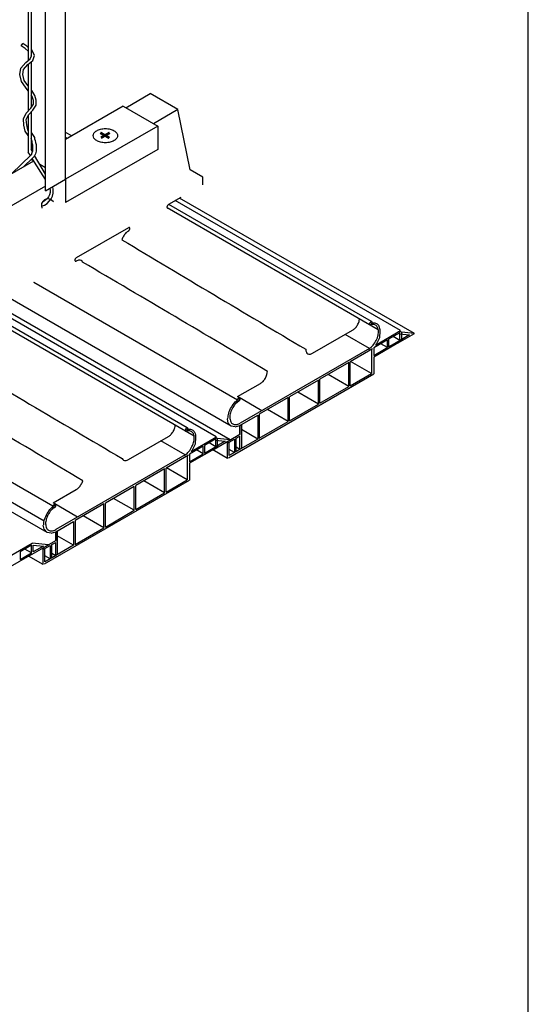
# Model space of a CAD drawing. Units: inches. Extents: x 43244 to 51401, y -12951 to -8730.
# Drawn here: x 49466 to 49476, y -9642 to -9623 of the extents above; entities that cross this region are included whole.
import ezdxf

# ---------------------------------------------------------------- set-up
doc = ezdxf.new("R2010")
doc.units = ezdxf.units.IN
doc.header["$MEASUREMENT"] = 0
for name, color, linetype in [('Carriers', 132, 'Continuous'), ('Details', 7, 'Continuous'), ('hw-nonRulon', 7, 'Continuous'), ('Plasline', 253, 'Continuous'), ('Spacers', 1, 'Continuous')]:
    doc.layers.add(name, color=color, linetype=linetype)
doc.layers.add('NEW Non-binder', color=2, linetype='Continuous', plot=False)

msp = doc.modelspace()

# ---------------------------------------------------------------- linework, layer by layer
at = {"layer": 'Carriers'}
for points in [[(49468.08601, -9624.97299), (49468.54458, -9624.70823)], [(49469.53618, -9626.42073), (49469.53618, -9626.28073), (49469.29629, -9626.14223), (49469.0642, -9625.00823), (49468.54458, -9624.70823)], [(49469.0642, -9625.00823), (49468.60562, -9625.27299)], [(49447.35192, -9636.94382), (49466.35396, -9625.97299)], [(49466.57407, -9626.4459), (49447.87153, -9637.24382)], [(49469.12138, -9626.66022), (49468.88559, -9626.79635)], [(49469.12138, -9626.66022), (49468.88559, -9626.79635)], [(49468.13388, -9627.23035), (49467.15354, -9627.79635)], [(49471.59798, -9629.59235), (49472.34969, -9629.15835)], [(49470.18364, -9630.40892), (49470.61764, -9630.15835)], [(49468.13388, -9631.59235), (49468.88559, -9631.15835)], [(49466.71954, -9632.40892), (49467.15354, -9632.15835)]]:
    msp.add_lwpolyline(points, dxfattribs=at)
for points in [[(49468.86661, -9626.81639, 0.05875187), (49468.86054, -9626.83049, 0.07234108), (49468.85874, -9626.84285, 0.10661705), (49468.86121, -9626.85427, 0.15685122), (49468.86661, -9626.86023, 0.15685122), (49468.87447, -9626.86192, 0.10661705), (49468.88559, -9626.85835, 0.07234108)], [(49468.86661, -9626.81639, 0.05875187), (49468.86054, -9626.83049, 0.07234108), (49468.85874, -9626.84285, 0.10661705), (49468.86121, -9626.85427, 0.15685122), (49468.86661, -9626.86023, 0.15685122), (49468.87447, -9626.86192, 0.10661705), (49468.88559, -9626.85835, 0.07234108)], [(49468.88559, -9626.79635, 0.07234108), (49468.87578, -9626.80408, 0.05875187), (49468.86661, -9626.81639, 0.05875187)], [(49468.88559, -9626.79635, 0.07234108), (49468.87578, -9626.80408, 0.05875187), (49468.86661, -9626.81639, 0.05875187)], [(49468.13388, -9627.29235, 0.07234108), (49468.14368, -9627.28461, 0.05875187), (49468.15286, -9627.27231, 0.05875187), (49468.15893, -9627.25821, 0.07234108), (49468.16073, -9627.24585, 0.10661705), (49468.15826, -9627.23443, 0.15685122), (49468.15286, -9627.22847, 0.15685122), (49468.145, -9627.22677, 0.10661705), (49468.13388, -9627.23035, 0.07234108)], [(49468.04202, -9627.38931, 0.05875187), (49468.01267, -9627.45755, 0.00108672), (49471.46808, -9629.51735, 0.10661705), (49471.47999, -9629.5726, 0.15685122), (49471.50612, -9629.60145, 0.15685122), (49471.54417, -9629.60965, 0.10661705), (49471.59798, -9629.59235, 0.07234108)], [(49468.13388, -9627.29235, 0.07234108), (49468.08644, -9627.32978, 0.05875187), (49468.04202, -9627.38931, 0.05875187)], [(49467.15354, -9627.79635, 0.07234108), (49467.14373, -9627.80408, 0.05875187), (49467.13455, -9627.81639, 0.05875187)], [(49467.13455, -9627.81639, 0.05875187), (49467.12849, -9627.83049, 0.07234108), (49467.12669, -9627.84285, 0.10661705), (49467.12915, -9627.85427, 0.15685122), (49467.13455, -9627.86023, 0.15685122), (49467.14242, -9627.86192, 0.10661705), (49467.15354, -9627.85835, 0.07234108)], [(49470.61764, -9630.15835, 0.07234108), (49470.66508, -9630.12091, 0.05875187), (49470.7095, -9630.06138, 0.05875187), (49470.73885, -9629.99315, 0.07234108), (49470.74754, -9629.93335, 0.00149232), (49467.27152, -9627.8781, 0.15685122), (49467.24539, -9627.84925, 0.15685122), (49467.20735, -9627.84104, 0.10661705), (49467.15354, -9627.85835, 0.07234108)], [(49472.34969, -9629.15835, 0.07234108), (49472.39713, -9629.12091, 0.05875187), (49472.44155, -9629.06138, 0.05875187), (49472.4709, -9628.99315, 0.05821383), (49472.47926, -9628.94515, 0.10661705)], [(49464.57792, -9629.38931, 0.05875187), (49464.54857, -9629.45755, 0.07234108), (49464.53987, -9629.51735, 0.00149232), (49468.01589, -9631.5726, 0.15685122), (49468.04202, -9631.60145, 0.15685122), (49468.08007, -9631.60965, 0.10661705), (49468.13388, -9631.59235, 0.07234108)], [(49467.15354, -9632.15835, 0.07234108), (49467.20098, -9632.12091, 0.05875187), (49467.24539, -9632.06138, 0.05875187), (49467.27474, -9631.99315, 0.00108672), (49463.81934, -9629.93335, 0.10661705), (49463.80742, -9629.8781, 0.15685122), (49463.78129, -9629.84925, 0.15685122), (49463.74324, -9629.84104, 0.10661705), (49463.68944, -9629.85835, 0.07234108)], [(49468.88559, -9631.15835, 0.07234108), (49468.93303, -9631.12091, 0.05875187), (49468.97744, -9631.06138, 0.05875187), (49469.0068, -9630.99315, 0.05821383), (49469.01516, -9630.94515, 0.10661705)]]:
    msp.add_lwpolyline(points, format="xyb", dxfattribs=at)
msp.add_arc((49466.62015, -9626.81243), 0.1237, 34.88959, 205.11041, dxfattribs=at)
at = {"layer": 'Details', "linetype": 'Continuous'}
for p, q in [((49466.25072, -9613.50731), (49466.25072, -9624.08361)), ((49466.30407, -9613.50731), (49466.30407, -9624.00858)), ((49466.11658, -9623.80698), (49466.14682, -9623.76303)), ((49466.25072, -9624.15195), (49466.25072, -9625.03068)), ((49466.30407, -9624.10924), (49466.30407, -9624.97055)), ((49466.25072, -9625.11202), (49466.25072, -9625.80679)), ((49466.30407, -9625.05193), (49466.30407, -9625.76167)), ((49465.93249, -9626.21632), (49466.30407, -9625.86)), ((49466.16801, -9626.08035), (49466.3292, -9625.92483))]:
    msp.add_line(p, q, dxfattribs=at)
for points in [[(49466.25072, -9623.90727), (49466.18949, -9623.85713), (49466.11658, -9623.80698)], [(49466.25072, -9623.83832), (49466.22156, -9623.81444), (49466.14682, -9623.76303)], [(49466.25072, -9624.56674), (49466.24024, -9624.55298), (49466.17018, -9624.45949), (49466.14682, -9624.34731), (49466.16083, -9624.25383), (49466.24024, -9624.16034), (49466.33367, -9624.08555), (49466.36636, -9623.99207), (49466.32432, -9623.89858), (49466.30407, -9623.882)], [(49466.25072, -9624.65481), (49466.19767, -9624.58514), (49466.12037, -9624.48199), (49466.09264, -9624.34884), (49466.11033, -9624.23088), (49466.2029, -9624.12189), (49466.28837, -9624.05348), (49466.30898, -9623.99454), (49466.30407, -9623.98362)], [(49466.25072, -9625.40465), (49466.24024, -9625.38968), (49466.22156, -9625.29619), (49466.21222, -9625.19336), (49466.25426, -9625.10455), (49466.33834, -9625.01573), (49466.39906, -9624.92225), (49466.39906, -9624.83344), (49466.37571, -9624.73995), (49466.31498, -9624.65114), (49466.30407, -9624.63681)], [(49466.25072, -9625.49773), (49466.19012, -9625.4111), (49466.16869, -9625.30385), (49466.15777, -9625.18369), (49466.20967, -9625.07404), (49466.29625, -9624.98259), (49466.34571, -9624.90644), (49466.34571, -9624.84), (49466.32627, -9624.76217), (49466.30407, -9624.7297)], [(49466.30312, -9625.44013), (49466.36487, -9625.53181), (49466.36984, -9625.55586), (49466.38166, -9625.59134), (49466.38738, -9625.62566), (49466.40047, -9625.66495), (49466.40047, -9625.79297), (49466.38492, -9625.83964), (49466.3619, -9625.89212), (49466.3292, -9625.92483)], [(49466.30938, -9625.85625), (49466.32653, -9625.81716), (49466.33797, -9625.78283), (49466.33797, -9625.67509), (49466.32653, -9625.64076), (49466.32082, -9625.60644), (49466.30938, -9625.57211), (49466.30366, -9625.54446)]]:
    msp.add_lwpolyline(points, dxfattribs=at)
at = {"layer": 'Details'}
for points in [[(49466.33019, -9625.80617), (49466.30407, -9625.76167)], [(49466.29155, -9625.87201), (49466.25072, -9625.80679)], [(49466.57407, -9626.32328), (49466.32635, -9625.92759)], [(49466.57407, -9626.22166), (49466.36991, -9625.87385)]]:
    msp.add_lwpolyline(points, dxfattribs=at)
at = {"layer": 'Details', "linetype": 'Continuous'}
msp.add_lwpolyline([(49466.65874, -9626.48869, -0.35981065), (49466.51259, -9626.75134, -0.33915793)], format="xyb", dxfattribs=at)
msp.add_arc((49466.41277, -9626.53194), 0.30799, 285.958757, 13.877745, dxfattribs=at)
at = {"layer": 'hw-nonRulon'}
for p, q in [((49466.95296, -9626.31882), (49466.95296, -9614.31882)), ((49466.57407, -9626.53757), (49466.57407, -9614.53757)), ((49468.03549, -9624.94382), (49466.95296, -9625.56882)), ((49468.03549, -9624.94382), (49468.68501, -9625.31882)), ((49468.68501, -9625.31882), (49466.95296, -9626.31882)), ((49468.68501, -9625.31882), (49468.68501, -9625.75632)), ((49468.68501, -9625.75632), (49466.95296, -9626.75632)), ((49466.30344, -9625.94382), (49466.35522, -9625.97372)), ((49466.46611, -9626.03774), (49466.57407, -9626.10007)), ((49466.57407, -9626.53757), (49466.95296, -9626.31882)), ((49466.95296, -9626.31882), (49466.95296, -9626.75632))]:
    msp.add_line(p, q, dxfattribs=at)
msp.add_lwpolyline([(49467.70024, -9625.36587, -0.05875187), (49467.79245, -9625.37674, -0.07234108), (49467.86262, -9625.4047, -0.10661705), (49467.91499, -9625.45214, -0.15685122), (49467.92988, -9625.49845, -0.15685122), (49467.91499, -9625.54477, -0.10661705), (49467.86262, -9625.5922, -0.07234108), (49467.79245, -9625.62016, -0.05875187), (49467.70024, -9625.63104, -0.05875187), (49467.60804, -9625.62016, -0.07234108), (49467.53786, -9625.5922, -0.10661705), (49467.4855, -9625.54477, -0.15685122), (49467.4706, -9625.49845, -0.15685122), (49467.4855, -9625.45214, -0.10661705), (49467.53786, -9625.4047, -0.07234108), (49467.60804, -9625.37674, -0.05875187)], format="xyb", close=True, dxfattribs=at)
for points in [[(49467.59203, -9625.46537), (49467.61703, -9625.42207), (49467.76386, -9625.56457), (49467.78886, -9625.52127)], [(49467.76978, -9625.42207), (49467.79478, -9625.46537), (49467.60479, -9625.51733), (49467.62979, -9625.56063)]]:
    msp.add_trace(points, dxfattribs=at)
at = {"layer": 'NEW Non-binder', "color": 40, "ltscale": 12}
msp.add_lwpolyline([(49370.65433, -9664.89846), (49475.65433, -9664.89846), (49475.65433, -9586.14846), (49370.65433, -9586.14846)], close=True, dxfattribs=at)
at = {"layer": 'Plasline'}
for p, q in [((49467.06786, -9625.50248), (49466.95296, -9625.43614)), ((49466.98605, -9625.54971), (49466.95296, -9625.53061)), ((49473.51136, -9629.22264), (49469.09725, -9626.67415)), ((49472.67479, -9629.05804), (49468.86323, -9626.85744)), ((49472.83297, -9629.14937), (49468.86323, -9626.85744)), ((49472.70463, -9628.99516), (49468.89088, -9626.79329)), ((49472.70443, -9628.99504), (49468.89088, -9626.79329)), ((49473.25076, -9629.16665), (49469.01543, -9626.72138)), ((49470.06822, -9630.96566), (49465.86618, -9628.53961)), ((49469.78666, -9631.16665), (49465.55133, -9628.72138)), ((49470.04726, -9631.22264), (49465.63315, -9628.67415)), ((49469.21069, -9631.05804), (49465.39913, -9628.85744)), ((49469.36887, -9631.14937), (49465.39913, -9628.85744)), ((49469.24053, -9630.99516), (49465.42678, -9628.79329)), ((49469.24032, -9630.99504), (49465.42678, -9628.79329)), ((49472.66695, -9629.50371), (49472.20923, -9629.23944)), ((49472.66695, -9629.50371), (49472.20923, -9629.23944)), ((49472.77784, -9629.43968), (49473.25224, -9629.16579)), ((49472.86184, -9629.17168), (49472.85411, -9629.30409)), ((49473.24017, -9629.20526), (49473.02783, -9629.32786)), ((49473.24017, -9629.34996), (49473.1152, -9629.27781)), ((49473.51284, -9629.22179), (49473.2088, -9629.19087)), ((49473.2088, -9629.39732), (49473.51284, -9629.22179)), ((49473.23022, -9629.22912), (49473.41999, -9629.24492)), ((49473.23022, -9629.22912), (49473.41999, -9629.24492)), ((49473.41999, -9629.24492), (49473.23022, -9629.35571)), ((49473.41999, -9629.24492), (49473.23022, -9629.35571)), ((49473.24017, -9629.34996), (49473.24017, -9629.20526)), ((49473.27365, -9629.33063), (49473.27365, -9629.20405)), ((49473.27365, -9629.33063), (49473.27365, -9629.20405)), ((49473.00611, -9629.34039), (49472.74792, -9629.48946)), ((49473.00611, -9629.34039), (49472.74792, -9629.48946)), ((49473.25224, -9629.37225), (49472.74818, -9629.66326)), ((49472.79932, -9629.41526), (49472.77784, -9629.43968)), ((49472.79932, -9629.41526), (49472.77784, -9629.43968)), ((49472.85411, -9629.30409), (49472.79932, -9629.41526)), ((49472.85411, -9629.30409), (49472.79932, -9629.41526)), ((49473.00611, -9629.48442), (49472.88121, -9629.41231)), ((49473.00611, -9629.48442), (49472.88121, -9629.41231)), ((49473.00611, -9629.34095), (49473.00611, -9629.34039)), ((49473.00611, -9629.48442), (49473.00611, -9629.34095)), ((49473.02783, -9629.32721), (49473.02783, -9629.47256)), ((49473.02783, -9629.47256), (49473.24017, -9629.34996)), ((49473.05129, -9629.45834), (49473.28535, -9629.3232)), ((49472.66695, -9629.50371), (49470.23385, -9630.90846)), ((49472.7036, -9629.52308), (49472.7036, -9629.97551)), ((49472.74792, -9629.48946), (49472.74792, -9629.63349)), ((49472.74792, -9629.48946), (49472.74792, -9629.63349)), ((49472.74792, -9629.63349), (49472.98198, -9629.49835)), ((49472.98198, -9629.49835), (49473.00611, -9629.48442)), ((49472.27908, -9629.76817), (49471.73466, -9630.08249)), ((49472.7036, -9629.9727), (49472.31309, -9629.74724)), ((49472.74818, -9629.66326), (49472.74818, -9629.98088)), ((49472.27908, -9630.2178), (49471.88969, -9629.99299)), ((49471.70868, -9630.09749), (49471.16427, -9630.41181)), ((49471.70868, -9630.54712), (49471.3193, -9630.32231)), ((49466.60412, -9632.96566), (49462.40208, -9630.53961)), ((49470.64137, -9630.67318), (49470.18364, -9630.40892)), ((49471.13829, -9630.42681), (49470.59387, -9630.74113)), ((49471.13829, -9630.87644), (49470.7489, -9630.65162)), ((49470.01116, -9630.90504), (49469.99604, -9630.82542)), ((49470.01116, -9630.90504), (49469.99604, -9630.82542)), ((49470.06822, -9630.96566), (49470.01116, -9630.90504)), ((49470.06822, -9630.96566), (49470.01116, -9630.90504)), ((49470.14331, -9630.97767), (49470.23041, -9630.95098)), ((49470.23041, -9631.1169), (49470.23041, -9630.95098)), ((49470.2598, -9630.93522), (49470.2598, -9631.38363)), ((49470.2598, -9631.13197), (49470.2598, -9630.93522)), ((49470.02676, -9631.23447), (49470.23041, -9631.1169)), ((49470.14331, -9630.97767), (49470.06822, -9630.96566)), ((49470.56789, -9631.20575), (49470.2598, -9631.02788)), ((49470.2598, -9631.13234), (49470.2598, -9631.38363)), ((49469.20285, -9631.50371), (49468.74513, -9631.23944)), ((49469.20285, -9631.50371), (49468.74513, -9631.23944)), ((49469.31374, -9631.43968), (49469.78813, -9631.16579)), ((49469.39001, -9631.30409), (49469.33522, -9631.41526)), ((49469.39001, -9631.30409), (49469.33522, -9631.41526)), ((49469.39774, -9631.17168), (49469.39001, -9631.30409)), ((49469.77607, -9631.20526), (49469.56372, -9631.32786)), ((49469.58719, -9631.45834), (49469.82125, -9631.3232)), ((49469.77607, -9631.34996), (49469.6511, -9631.27781)), ((49470.04874, -9631.22179), (49469.7447, -9631.19087)), ((49469.7447, -9631.39732), (49470.04874, -9631.22179)), ((49469.76612, -9631.22912), (49469.95589, -9631.24492)), ((49469.76612, -9631.22912), (49469.95589, -9631.24492)), ((49469.95589, -9631.24492), (49469.76612, -9631.35571)), ((49469.95589, -9631.24492), (49469.76612, -9631.35571)), ((49469.77607, -9631.34996), (49469.77607, -9631.20526)), ((49469.80955, -9631.33063), (49469.80955, -9631.20405)), ((49469.80955, -9631.33063), (49469.80955, -9631.20405)), ((49469.99676, -9631.56941), (49469.99676, -9631.25144)), ((49469.99676, -9631.25144), (49469.99676, -9631.28384)), ((49469.99676, -9631.56941), (49469.99676, -9631.25144)), ((49469.99676, -9631.25144), (49469.99676, -9631.28384)), ((49470.02676, -9631.26652), (49470.12798, -9631.20808)), ((49470.02676, -9631.26652), (49470.12798, -9631.20808)), ((49470.02676, -9631.26652), (49470.12798, -9631.20808)), ((49470.02676, -9631.26652), (49470.12798, -9631.20808)), ((49470.12798, -9631.20808), (49470.12798, -9631.45974)), ((49470.12798, -9631.20808), (49470.12798, -9631.45974)), ((49470.15823, -9631.19099), (49470.22955, -9631.14981)), ((49470.15823, -9631.44227), (49470.15823, -9631.19099)), ((49470.22955, -9631.4011), (49470.22955, -9631.14981)), ((49469.20285, -9631.50371), (49466.76975, -9632.90846)), ((49469.54201, -9631.34039), (49469.28382, -9631.48946)), ((49469.54201, -9631.34039), (49469.28382, -9631.48946)), ((49469.28382, -9631.48946), (49469.28382, -9631.63349)), ((49469.28382, -9631.48946), (49469.28382, -9631.63349)), ((49469.28382, -9631.63349), (49469.51788, -9631.49835)), ((49469.78813, -9631.37225), (49469.28408, -9631.66326)), ((49469.33522, -9631.41526), (49469.31374, -9631.43968)), ((49469.33522, -9631.41526), (49469.31374, -9631.43968)), ((49469.54201, -9631.48442), (49469.41711, -9631.41231)), ((49469.54201, -9631.48442), (49469.41711, -9631.41231)), ((49469.51788, -9631.49835), (49469.54201, -9631.48442)), ((49469.54201, -9631.34095), (49469.54201, -9631.34039)), ((49469.54201, -9631.48442), (49469.54201, -9631.34095)), ((49469.56372, -9631.32721), (49469.56372, -9631.47256)), ((49469.56372, -9631.47256), (49469.77607, -9631.34996)), ((49469.99676, -9631.56941), (49469.7217, -9631.4106)), ((49470.12798, -9631.45974), (49470.02675, -9631.40129)), ((49470.12798, -9631.45974), (49470.02675, -9631.40129)), ((49470.22955, -9631.4011), (49470.15756, -9631.35953)), ((49469.2395, -9631.52308), (49469.2395, -9631.97551)), ((49469.28408, -9631.66326), (49469.28408, -9631.98088)), ((49468.81498, -9631.76817), (49468.27056, -9632.08249)), ((49469.2395, -9631.9727), (49468.84898, -9631.74724)), ((49468.81498, -9632.2178), (49468.42559, -9631.99299)), ((49468.24458, -9632.09749), (49467.70017, -9632.41181)), ((49467.17726, -9632.67318), (49466.71954, -9632.40892)), ((49467.67419, -9632.42681), (49467.12977, -9632.74113)), ((49468.24458, -9632.54712), (49467.8552, -9632.32231)), ((49467.67419, -9632.87644), (49467.2848, -9632.65162)), ((49466.54706, -9632.90504), (49466.53194, -9632.82542)), ((49466.54706, -9632.90504), (49466.53194, -9632.82542)), ((49466.60412, -9632.96566), (49466.54706, -9632.90504)), ((49466.60412, -9632.96566), (49466.54706, -9632.90504)), ((49466.67921, -9632.97767), (49466.60412, -9632.96566)), ((49466.67921, -9632.97767), (49466.76631, -9632.95098)), ((49466.76631, -9633.1169), (49466.76631, -9632.95098)), ((49466.7957, -9632.93522), (49466.7957, -9633.38363)), ((49466.7957, -9633.13197), (49466.7957, -9632.93522)), ((49465.84942, -9633.43981), (49466.32382, -9633.16592)), ((49466.62785, -9633.19683), (49466.32382, -9633.16592)), ((49466.56266, -9633.23447), (49466.76631, -9633.1169)), ((49466.69413, -9633.19099), (49466.76545, -9633.14981)), ((49466.76545, -9633.4011), (49466.76545, -9633.14981)), ((49467.10379, -9633.20575), (49466.7957, -9633.02788)), ((49466.7957, -9633.13234), (49466.7957, -9633.38363)), ((49466.31175, -9633.20538), (49466.09941, -9633.32798)), ((49466.09941, -9633.32734), (49466.09941, -9633.47268)), ((49466.09941, -9633.47268), (49466.31175, -9633.35009)), ((49466.31175, -9633.35009), (49466.18678, -9633.27794)), ((49466.31175, -9633.35009), (49466.31175, -9633.20538)), ((49466.32382, -9633.37237), (49466.62785, -9633.19683)), ((49466.34523, -9633.33076), (49466.34523, -9633.20417)), ((49466.34523, -9633.33076), (49466.34523, -9633.20417)), ((49466.34523, -9633.20417), (49466.53501, -9633.21997)), ((49466.34523, -9633.20417), (49466.53501, -9633.21997)), ((49466.53501, -9633.21997), (49466.34523, -9633.33076)), ((49466.53501, -9633.21997), (49466.34523, -9633.33076)), ((49466.53266, -9633.56941), (49466.53266, -9633.25144)), ((49466.53266, -9633.25144), (49466.53266, -9633.28384)), ((49466.53266, -9633.56941), (49466.53266, -9633.25144)), ((49466.53266, -9633.25144), (49466.53266, -9633.28384)), ((49466.56266, -9633.26652), (49466.66388, -9633.20808)), ((49466.56266, -9633.26652), (49466.66388, -9633.20808)), ((49466.56266, -9633.26652), (49466.66388, -9633.20808)), ((49466.56266, -9633.26652), (49466.66388, -9633.20808)), ((49466.66388, -9633.20808), (49466.66388, -9633.45974)), ((49466.66388, -9633.20808), (49466.66388, -9633.45974)), ((49466.76545, -9633.4011), (49466.69346, -9633.35953)), ((49466.69413, -9633.44227), (49466.69413, -9633.19099)), ((49466.32382, -9633.37237), (49465.81976, -9633.66338)), ((49466.53266, -9633.56941), (49466.25759, -9633.4106)), ((49466.66388, -9633.45974), (49466.56264, -9633.40129)), ((49466.66388, -9633.45974), (49466.56264, -9633.40129))]:
    msp.add_line(p, q, dxfattribs=at)
at = {"layer": 'Plasline', "linetype": 'Continuous'}
for p, q in [((49472.72469, -9629.5109), (49472.30506, -9629.75317)), ((49472.27908, -9630.2178), (49472.27908, -9629.76817)), ((49472.30506, -9630.2028), (49472.30506, -9629.75317)), ((49472.30506, -9630.2028), (49472.7036, -9629.9727)), ((49471.70868, -9630.54712), (49471.70868, -9630.09749)), ((49471.73466, -9630.53212), (49471.73466, -9630.08249)), ((49471.73466, -9630.53212), (49472.27908, -9630.2178)), ((49471.13829, -9630.87644), (49471.13829, -9630.42681)), ((49471.16427, -9630.86144), (49471.16427, -9630.41181)), ((49471.16427, -9630.86144), (49471.70868, -9630.54712)), ((49470.23041, -9630.95098), (49470.56789, -9630.75613)), ((49470.56789, -9630.75613), (49470.56789, -9631.20575)), ((49470.56789, -9630.75613), (49470.56789, -9631.20575)), ((49470.59387, -9630.74113), (49470.59387, -9631.19075)), ((49470.59387, -9631.19075), (49471.13829, -9630.87644)), ((49470.02676, -9631.51817), (49470.02676, -9631.26652)), ((49470.02676, -9631.51817), (49470.02676, -9631.26652)), ((49470.56789, -9631.20575), (49470.04807, -9631.50587)), ((49470.12798, -9631.45974), (49470.02676, -9631.51817)), ((49470.12798, -9631.45974), (49470.02676, -9631.51817)), ((49470.22955, -9631.4011), (49470.15823, -9631.44227)), ((49469.26058, -9631.5109), (49468.84096, -9631.75317)), ((49468.81498, -9632.2178), (49468.81498, -9631.76817)), ((49468.84096, -9632.2028), (49468.84096, -9631.75317)), ((49468.84096, -9632.2028), (49469.2395, -9631.9727)), ((49468.24458, -9632.54712), (49468.24458, -9632.09749)), ((49468.27056, -9632.53212), (49468.27056, -9632.08249)), ((49468.27056, -9632.53212), (49468.81498, -9632.2178)), ((49467.67419, -9632.87644), (49467.67419, -9632.42681)), ((49467.70017, -9632.86144), (49467.70017, -9632.41181)), ((49467.70017, -9632.86144), (49468.24458, -9632.54712)), ((49466.76631, -9632.95098), (49467.10379, -9632.75613)), ((49467.10379, -9632.75613), (49467.10379, -9633.20575)), ((49467.10379, -9632.75613), (49467.10379, -9633.20575)), ((49467.12977, -9632.74113), (49467.12977, -9633.19075)), ((49467.12977, -9633.19075), (49467.67419, -9632.87644)), ((49466.56266, -9633.51817), (49466.56266, -9633.26652)), ((49466.56266, -9633.51817), (49466.56266, -9633.26652)), ((49467.10379, -9633.20575), (49466.58397, -9633.50587)), ((49466.66388, -9633.45974), (49466.56266, -9633.51817)), ((49466.66388, -9633.45974), (49466.56266, -9633.51817)), ((49466.76545, -9633.4011), (49466.69413, -9633.44227))]:
    msp.add_line(p, q, dxfattribs=at)
at = {"layer": 'Plasline'}
for points in [[(49470.18536, -9630.47188), (49466.35237, -9628.2589)], [(49470.17688, -9630.46698), (49466.35237, -9628.2589)], [(49470.01807, -9631.55711), (49472.74818, -9629.98088)], [(49466.72126, -9632.47188), (49462.88827, -9630.2589)], [(49466.71278, -9632.46698), (49462.88827, -9630.2589)], [(49466.55397, -9633.55711), (49469.28408, -9631.98088)]]:
    msp.add_lwpolyline(points, dxfattribs=at)
for points in [[(49472.64586, -9629.51588, 0.07234108), (49472.71544, -9629.46098, 0.05875187), (49472.78059, -9629.37366, 0.05875187), (49472.82363, -9629.27359, 0.07234108), (49472.83639, -9629.18588, 0.10661705), (49472.81891, -9629.10485, 0.15685122), (49472.78059, -9629.06254, 0.15685122), (49472.72478, -9629.0505, 0.05428953), (49472.68313, -9629.05926, 0.07234108)], [(49472.67547, -9629.01719, 0.05875187), (49472.6698, -9629.03038, 0.07234108), (49472.66812, -9629.04194, 0.10661705), (49472.67042, -9629.05262, 0.15685122), (49472.67547, -9629.0582, 0.15685122), (49472.68283, -9629.05979, 0.10661705), (49472.69323, -9629.05644, 0.07234108), (49472.7024, -9629.0492, 0.01233352), (49472.70443, -9629.04696, 0.05875187)], [(49472.67569, -9629.01706, 0.05875187), (49472.67002, -9629.03025, 0.07234108), (49472.66834, -9629.04182, 0.10661705), (49472.67064, -9629.0525, 0.15685122), (49472.67569, -9629.05808, 0.15685122), (49472.68305, -9629.05966, 0.10661705), (49472.69345, -9629.05632, 0.07234108), (49472.70262, -9629.04908, 0.01233352), (49472.70465, -9629.04683, 0.05875187)], [(49472.71835, -9629.01266, 0.10386308), (49472.71604, -9629.00226, 0.15685122), (49472.71099, -9628.99668, 0.15685122), (49472.70364, -9628.9951, 0.10661705), (49472.69323, -9628.99844, 0.07234108), (49472.68406, -9629.00568, 0.05875187), (49472.67547, -9629.01719, 0.05875187)], [(49472.71856, -9629.01253, 0.10386308), (49472.71626, -9629.00213, 0.15685122), (49472.71121, -9628.99656, 0.15685122), (49472.70385, -9628.99497, 0.10661705), (49472.69345, -9628.99832, 0.07234108), (49472.68428, -9629.00555, 0.05875187), (49472.67569, -9629.01706, 0.05875187)], [(49472.69704, -9629.02496, -0.04331102), (49472.73501, -9629.01784, -0.15685122), (49472.79843, -9629.03152, -0.15685122), (49472.84198, -9629.0796, -0.10661705), (49472.86184, -9629.17168, -0.07234108)], [(49470.00592, -9630.81972, -0.07234108), (49470.02042, -9630.72005, -0.05875187), (49470.06933, -9630.60633, -0.05875187), (49470.14336, -9630.5071, -0.02995452), (49470.17393, -9630.47848, -0.10661705)], [(49470.19185, -9630.49635, 0.03324418), (49470.16177, -9630.52415, 0.05875187), (49470.09653, -9630.6116, 0.05875187)], [(49470.19425, -9630.49497, 0.03324418), (49470.16417, -9630.52277, 0.05875187), (49470.09892, -9630.61022, 0.05875187)], [(49470.19447, -9630.49484, 0.03324418), (49470.16438, -9630.52264, 0.05875187), (49470.09914, -9630.61009, 0.05875187)], [(49470.18031, -9630.46008, 0.08238925), (49470.17325, -9630.47887, 0.07234108)], [(49470.18099, -9630.45969, 0.08238925), (49470.17393, -9630.47848, 0.07234108)], [(49470.18214, -9630.50196, 0.11475973), (49470.18766, -9630.50268, 0.10661705), (49470.19807, -9630.49933, 0.07234108), (49470.20724, -9630.49209, 0.05875187), (49470.21583, -9630.48058, 0.05875187), (49470.2215, -9630.46739, 0.07234108), (49470.22318, -9630.45583, 0.10661705), (49470.22088, -9630.44515, 0.15685122), (49470.21583, -9630.43957, 0.15685122), (49470.20847, -9630.43799, 0.10661705), (49470.19807, -9630.44133, 0.07234108), (49470.18889, -9630.44857, 0.05875187), (49470.18031, -9630.46008, 0.05875187)], [(49470.18282, -9630.50156, 0.11475973), (49470.18834, -9630.50228, 0.10661705), (49470.19875, -9630.49894, 0.07234108), (49470.20792, -9630.4917, 0.05875187), (49470.21651, -9630.48019, 0.05875187), (49470.22218, -9630.467, 0.07234108), (49470.22386, -9630.45544, 0.10661705), (49470.22156, -9630.44476, 0.15685122), (49470.21651, -9630.43918, 0.15685122), (49470.20915, -9630.43759, 0.10661705), (49470.19875, -9630.44094, 0.07234108), (49470.18957, -9630.44818, 0.05875187), (49470.18099, -9630.45969, 0.05875187)], [(49470.19002, -9630.45447, 0.08238925), (49470.18296, -9630.47326, 0.07234108)], [(49470.19241, -9630.45309, 0.08238925), (49470.18536, -9630.47188, 0.07234108)], [(49470.19263, -9630.45296, 0.08238925), (49470.18558, -9630.47175, 0.07234108)], [(49470.19185, -9630.49635, 0.11475973), (49470.19737, -9630.49707, 0.10661705), (49470.20778, -9630.49372, 0.07234108), (49470.21695, -9630.48649, 0.05875187), (49470.22554, -9630.47498, 0.05875187), (49470.23121, -9630.46179, 0.07234108), (49470.23289, -9630.45022, 0.10661705), (49470.23059, -9630.43954, 0.15685122), (49470.22554, -9630.43397, 0.15685122), (49470.21818, -9630.43238, 0.10661705), (49470.20778, -9630.43572, 0.07234108), (49470.19861, -9630.44296, 0.05875187), (49470.19002, -9630.45447, 0.05875187)], [(49470.19425, -9630.49497, 0.11475973), (49470.19977, -9630.49569, 0.10661705), (49470.21017, -9630.49234, 0.07234108), (49470.21934, -9630.4851, 0.05875187), (49470.22793, -9630.47359, 0.05875187), (49470.23361, -9630.4604, 0.07234108), (49470.23529, -9630.44884, 0.10661705), (49470.23298, -9630.43816, 0.15685122), (49470.22793, -9630.43258, 0.15685122), (49470.22058, -9630.431, 0.10661705), (49470.21017, -9630.43434, 0.07234108), (49470.201, -9630.44158, 0.05875187), (49470.19241, -9630.45309, 0.05875187)], [(49470.19447, -9630.49484, 0.11475973), (49470.19999, -9630.49556, 0.10661705), (49470.21039, -9630.49222, 0.07234108), (49470.21956, -9630.48498, 0.05875187), (49470.22815, -9630.47347, 0.05875187), (49470.23382, -9630.46028, 0.07234108), (49470.2355, -9630.44872, 0.10661705), (49470.2332, -9630.43803, 0.15685122), (49470.22815, -9630.43246, 0.15685122), (49470.22079, -9630.43087, 0.10661705), (49470.21039, -9630.43422, 0.07234108), (49470.20122, -9630.44145, 0.05875187), (49470.19263, -9630.45296, 0.05875187)], [(49470.09653, -9630.6116, 0.05875187), (49470.05342, -9630.71183, 0.07234108), (49470.04064, -9630.79967, 0.10661705), (49470.05814, -9630.88083, 0.15685122), (49470.09653, -9630.92321, 0.15685122), (49470.15242, -9630.93526, 0.10661705), (49470.23146, -9630.90984, 0.07234108)], [(49469.18176, -9631.51588, 0.07234108), (49469.25134, -9631.46098, 0.05875187), (49469.31649, -9631.37366, 0.05875187), (49469.35953, -9631.27359, 0.07234108), (49469.37229, -9631.18588, 0.10661705), (49469.35481, -9631.10485, 0.15685122), (49469.31649, -9631.06254, 0.15685122), (49469.26068, -9631.0505, 0.05428953), (49469.21903, -9631.05926, 0.07234108)], [(49469.21137, -9631.01719, 0.05875187), (49469.2057, -9631.03038, 0.07234108), (49469.20402, -9631.04194, 0.10661705), (49469.20632, -9631.05262, 0.15685122), (49469.21137, -9631.0582, 0.15685122), (49469.21873, -9631.05979, 0.10661705), (49469.22913, -9631.05644, 0.07234108), (49469.2383, -9631.0492, 0.01233352), (49469.24033, -9631.04696, 0.05875187)], [(49469.21159, -9631.01706, 0.05875187), (49469.20591, -9631.03025, 0.07234108), (49469.20423, -9631.04182, 0.10661705), (49469.20654, -9631.0525, 0.15685122), (49469.21159, -9631.05808, 0.15685122), (49469.21895, -9631.05966, 0.10661705), (49469.22935, -9631.05632, 0.07234108), (49469.23852, -9631.04908, 0.01233352), (49469.24055, -9631.04683, 0.05875187)], [(49469.25424, -9631.01266, 0.10386308), (49469.25194, -9631.00226, 0.15685122), (49469.24689, -9630.99668, 0.15685122), (49469.23953, -9630.9951, 0.10661705), (49469.22913, -9630.99844, 0.07234108), (49469.21996, -9631.00568, 0.05875187), (49469.21137, -9631.01719, 0.05875187)], [(49469.25446, -9631.01253, 0.10386308), (49469.25216, -9631.00213, 0.15685122), (49469.24711, -9630.99656, 0.15685122), (49469.23975, -9630.99497, 0.10661705), (49469.22935, -9630.99832, 0.07234108), (49469.22018, -9631.00555, 0.05875187), (49469.21159, -9631.01706, 0.05875187)], [(49469.23294, -9631.02496, -0.04331102), (49469.27091, -9631.01784, -0.15685122), (49469.33432, -9631.03152, -0.15685122), (49469.37788, -9631.0796, -0.10661705), (49469.39774, -9631.17168, -0.07234108)], [(49466.72775, -9632.49635, 0.11475973), (49466.73327, -9632.49707, 0.10661705), (49466.74368, -9632.49372, 0.07234108), (49466.75285, -9632.48649, 0.05875187), (49466.76143, -9632.47498, 0.05875187), (49466.76711, -9632.46179, 0.07234108), (49466.76879, -9632.45022, 0.10661705), (49466.76649, -9632.43954, 0.15685122), (49466.76143, -9632.43397, 0.15685122), (49466.75408, -9632.43238, 0.10661705), (49466.74368, -9632.43572, 0.07234108), (49466.7345, -9632.44296, 0.05875187), (49466.72592, -9632.45447, 0.05875187)], [(49466.73015, -9632.49497, 0.11475973), (49466.73567, -9632.49569, 0.10661705), (49466.74607, -9632.49234, 0.07234108), (49466.75524, -9632.4851, 0.05875187), (49466.76383, -9632.47359, 0.05875187), (49466.7695, -9632.4604, 0.07234108), (49466.77119, -9632.44884, 0.10661705), (49466.76888, -9632.43816, 0.15685122), (49466.76383, -9632.43258, 0.15685122), (49466.75647, -9632.431, 0.10661705), (49466.74607, -9632.43434, 0.07234108), (49466.7369, -9632.44158, 0.05875187), (49466.72831, -9632.45309, 0.05875187)], [(49466.73036, -9632.49484, 0.11475973), (49466.73588, -9632.49556, 0.10661705), (49466.74629, -9632.49222, 0.07234108), (49466.75546, -9632.48498, 0.05875187), (49466.76405, -9632.47347, 0.05875187), (49466.76972, -9632.46028, 0.07234108), (49466.7714, -9632.44872, 0.10661705), (49466.7691, -9632.43803, 0.15685122), (49466.76405, -9632.43246, 0.15685122), (49466.75669, -9632.43087, 0.10661705), (49466.74629, -9632.43422, 0.07234108), (49466.73712, -9632.44145, 0.05875187), (49466.72853, -9632.45296, 0.05875187)], [(49466.54182, -9632.81972, -0.07234108), (49466.55631, -9632.72005, -0.05875187), (49466.60523, -9632.60633, -0.05875187), (49466.67926, -9632.5071, -0.02995452), (49466.70983, -9632.47848, -0.10661705)], [(49466.63243, -9632.6116, 0.05875187), (49466.58931, -9632.71183, 0.07234108), (49466.57654, -9632.79967, 0.10661705), (49466.59404, -9632.88083, 0.15685122), (49466.63243, -9632.92321, 0.15685122), (49466.68832, -9632.93526, 0.10661705), (49466.76736, -9632.90984, 0.07234108)], [(49466.72775, -9632.49635, 0.03324418), (49466.69767, -9632.52415, 0.05875187), (49466.63243, -9632.6116, 0.05875187)], [(49466.73015, -9632.49497, 0.03324418), (49466.70006, -9632.52277, 0.05875187), (49466.63482, -9632.61022, 0.05875187)], [(49466.73036, -9632.49484, 0.03324418), (49466.70028, -9632.52264, 0.05875187), (49466.63504, -9632.61009, 0.05875187)], [(49466.71621, -9632.46008, 0.08238925), (49466.70915, -9632.47887, 0.07234108)], [(49466.71689, -9632.45969, 0.08238925), (49466.70983, -9632.47848, 0.07234108)], [(49466.71804, -9632.50196, 0.11475973), (49466.72356, -9632.50268, 0.10661705), (49466.73396, -9632.49933, 0.07234108), (49466.74314, -9632.49209, 0.05875187), (49466.75172, -9632.48058, 0.05875187), (49466.7574, -9632.46739, 0.07234108), (49466.75908, -9632.45583, 0.10661705), (49466.75678, -9632.44515, 0.15685122), (49466.75172, -9632.43957, 0.15685122), (49466.74437, -9632.43799, 0.10661705), (49466.73396, -9632.44133, 0.07234108), (49466.72479, -9632.44857, 0.05875187), (49466.71621, -9632.46008, 0.05875187)], [(49466.71872, -9632.50156, 0.11475973), (49466.72424, -9632.50228, 0.10661705), (49466.73464, -9632.49894, 0.07234108), (49466.74382, -9632.4917, 0.05875187), (49466.7524, -9632.48019, 0.05875187), (49466.75808, -9632.467, 0.07234108), (49466.75976, -9632.45544, 0.10661705), (49466.75746, -9632.44476, 0.15685122), (49466.7524, -9632.43918, 0.15685122), (49466.74505, -9632.43759, 0.10661705), (49466.73464, -9632.44094, 0.07234108), (49466.72547, -9632.44818, 0.05875187), (49466.71689, -9632.45969, 0.05875187)], [(49466.72592, -9632.45447, 0.08238925), (49466.71886, -9632.47326, 0.07234108)], [(49466.72831, -9632.45309, 0.08238925), (49466.72126, -9632.47188, 0.07234108)], [(49466.72853, -9632.45296, 0.08238925), (49466.72147, -9632.47175, 0.07234108)]]:
    msp.add_lwpolyline(points, format="xyb", dxfattribs=at)
at = {"layer": 'Spacers'}
msp.add_line((49466.54801, -9632.7542), (49462.55715, -9630.45008), dxfattribs=at)

doc.saveas('drawing.dxf')
